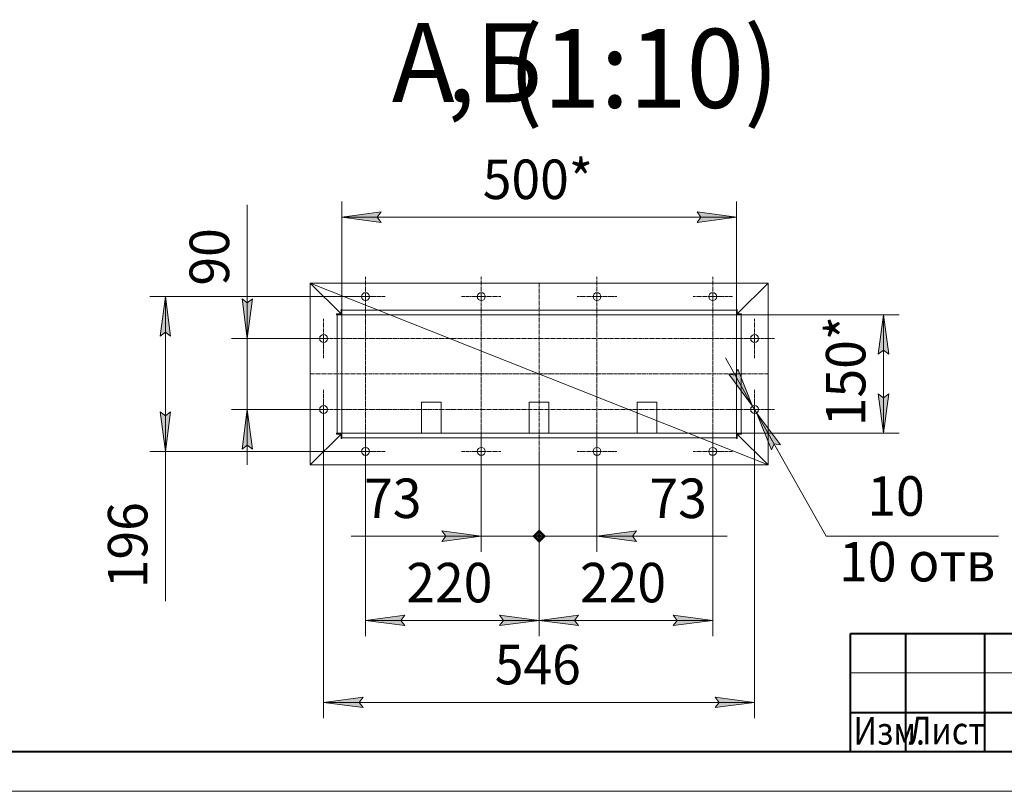
# Model space of a CAD drawing. Units: millimetres. Extents: x 0 to 8710, y -3 to 5940.
# Drawn here: x 2495 to 4989, y 0 to 1954 of the extents above; entities that cross this region are included whole.
import ezdxf

# ---------------------------------------------------------------- set-up
doc = ezdxf.new("R2010")
doc.units = ezdxf.units.MM
for name, pattern in [('K5LT_AUXILIARY', [0]), ('K5LT_AXLED', [14.775, 10.275, -1.5, 1.5, -1.5]), ('K5LT_BASIC', [0]), ('K5LT_THIN', [0]), ('K5LT_THIN_INCLUDED_TO_HATCHING', [0])]:
    doc.linetypes.add(name, pattern=pattern)
for name, color, linetype, true_color in [('CONTOUR', 1, 'Continuous', 0xff0000), ('DIM', 6, 'Continuous', 0xff00ff), ('FOR', 7, 'Continuous', 0xffffff), ('OSI', 2, 'Continuous', 0xffff00), ('R', 1, 'Continuous', 0xff0000)]:
    doc.layers.add(name, color=color, linetype=linetype, true_color=true_color)
doc.styles.add('KTEXTSTYLE', font='GOST_AU.ttf', dxfattribs={"width": 0.96, "height": 5})

msp = doc.modelspace()

# ---------------------------------------------------------------- hatches: boundary and pattern name
at = {"layer": 'DIM'}
for points in [[(3410.8, 1441), (3400.8, 1454.2), (3410.8, 1467.4), (3310.8, 1454.2)], [(4210.8, 1441), (4310.8, 1454.2), (4210.8, 1467.4), (4220.8, 1454.2)], [(2877.2, 1153), (2864.1, 1253), (2850.9, 1153), (2864.1, 1163)], [(3071.2, 1147), (3084.3, 1247), (3071.2, 1237), (3058, 1247)], [(4696.6, 1107), (4683.4, 1207), (4670.2, 1107), (4683.4, 1117)], [(4351.8, 975.7), (4314.1, 1069.2), (4307.6, 1054), (4291.2, 1056.3)], [(4683.4, 907), (4696.6, 1007), (4683.4, 997), (4670.2, 1007)], [(2864.1, 861), (2877.2, 961), (2864.1, 951), (2850.9, 961)], [(3084.3, 867), (3071.2, 967), (3058, 867), (3071.2, 877)], [(4422.3, 877.7), (4361.7, 958.3), (4399.4, 864.7), (4405.9, 879.9)], [(3664.1, 646.3), (3564.1, 659.5), (3574.1, 646.3), (3564.1, 633.1)], [(4047.4, 646.3), (4057.4, 659.5), (3957.4, 646.3), (4057.4, 633.1)], [(3470.8, 419.6), (3460.8, 432.7), (3470.8, 445.9), (3370.8, 432.7)], [(3810.8, 432.7), (3710.8, 445.9), (3720.8, 432.7), (3710.8, 419.6)], [(3910.8, 419.6), (3900.8, 432.7), (3910.8, 445.9), (3810.8, 432.7)], [(4250.8, 432.7), (4150.8, 445.9), (4160.8, 432.7), (4150.8, 419.6)], [(3354.8, 225.1), (3364.8, 238.3), (3264.8, 225.1), (3364.8, 211.9)], [(4256.8, 211.9), (4356.8, 225.1), (4256.8, 238.3), (4266.8, 225.1)]]:
    msp.add_hatch(color=7, dxfattribs=at).paths.add_polyline_path(points)
h = msp.add_hatch(color=7, dxfattribs=at)
h.paths.add_polyline_path([(3825.8, 646.3), (3810.8, 661.3), (3795.8, 646.3), (3810.8, 631.3)])
h.paths.add_polyline_path([(3820.8, 646.3), (3810.8, 656.3), (3800.8, 646.3), (3810.8, 636.3)])
h.paths.add_polyline_path([(3815.8, 646.3), (3810.8, 651.3), (3805.8, 646.3), (3810.8, 641.3)])
h = msp.add_hatch(color=7, dxfattribs=at)
h.paths.add_polyline_path([(3810.8, 631.3), (3825.8, 646.3), (3810.8, 661.3), (3795.8, 646.3)])
h.paths.add_polyline_path([(3810.8, 636.3), (3820.8, 646.3), (3810.8, 656.3), (3800.8, 646.3)])
h.paths.add_polyline_path([(3815.8, 646.3), (3810.8, 651.3), (3805.8, 646.3), (3810.8, 641.3)])

# ---------------------------------------------------------------- linework, layer by layer
at = {"layer": 'CONTOUR', "color": 7, "linetype": 'K5LT_THIN_INCLUDED_TO_HATCHING', "lineweight": 18}
for p, q in [((4390.8, 1287), (3230.8, 1287)), ((3230.8, 1287), (3230.8, 827)), ((4390.8, 1287), (3230.8, 1287)), ((3230.8, 1287), (3230.8, 827)), ((4390.8, 827), (4390.8, 1287)), ((4390.8, 827), (4390.8, 1287)), ((3230.8, 827), (4390.8, 827)), ((3230.8, 827), (4390.8, 827))]:
    msp.add_line(p, q, dxfattribs=at)
at = {"layer": 'DIM', "color": 7, "linetype": 'K5LT_THIN', "lineweight": 18}
for p, q in [((3071.2, 1247.8), (3071.2, 1485.9)), ((3310.8, 1207), (3310.8, 1494.2)), ((4310.8, 1207), (4310.8, 1494.2)), ((3310.8, 1454.2), (3410.8, 1467.4)), ((3410.8, 1441), (3310.8, 1454.2)), ((3310.8, 1454.2), (4310.8, 1454.2)), ((3410.8, 1467.4), (3400.8, 1454.2)), ((3400.8, 1454.2), (3410.8, 1441)), ((4220.8, 1454.2), (4210.8, 1467.4)), ((4210.8, 1467.4), (4310.8, 1454.2)), ((4310.8, 1454.2), (4210.8, 1441)), ((4210.8, 1441), (4220.8, 1454.2)), ((3071.2, 1147), (3071.2, 1287)), ((3370.8, 1253), (2824.1, 1253)), ((2850.9, 1153), (2864.1, 1253)), ((2864.1, 1253), (2877.2, 1153)), ((2864.1, 1253), (2864.1, 861)), ((3071.2, 1147), (3071.2, 1247.8)), ((3071.2, 1237), (3058, 1247)), ((3058, 1247), (3071.2, 1147)), ((3071.2, 1147), (3084.3, 1247)), ((3084.3, 1247), (3071.2, 1237)), ((4310.8, 1207), (4723.4, 1207)), ((4670.2, 1107), (4683.4, 1207)), ((4683.4, 1207), (4696.6, 1107)), ((4683.4, 1207), (4683.4, 907)), ((2864.1, 1163), (2850.9, 1153)), ((2877.2, 1153), (2864.1, 1163)), ((3264.8, 1147), (3031.2, 1147)), ((3071.2, 967), (3071.2, 1147)), ((4683.4, 1117), (4670.2, 1107)), ((4696.6, 1107), (4683.4, 1117)), ((4351.8, 975.7), (4283, 1097.6)), ((4307.6, 1054), (4291.2, 1056.3)), ((4291.2, 1056.3), (4351.8, 975.7)), ((4314.1, 1069.2), (4307.6, 1054)), ((4351.8, 975.7), (4314.1, 1069.2)), ((4683.4, 907), (4670.2, 1007)), ((4670.2, 1007), (4683.4, 997)), ((4683.4, 997), (4696.6, 1007)), ((4696.6, 1007), (4683.4, 907)), ((4351.8, 975.7), (4361.7, 958.3)), ((2864.1, 861), (2850.9, 961)), ((2850.9, 961), (2864.1, 951)), ((2864.1, 951), (2877.2, 961)), ((2877.2, 961), (2864.1, 861)), ((3264.8, 967), (3031.2, 967)), ((3071.2, 967), (3058, 867)), ((3084.3, 867), (3071.2, 967)), ((3071.2, 967), (3071.2, 827)), ((3264.8, 967), (3264.8, 185.1)), ((4356.8, 967), (4356.8, 185.1)), ((4361.7, 958.3), (4399.4, 864.7)), ((4422.3, 877.7), (4361.7, 958.3)), ((4361.7, 958.3), (4430.5, 836.4)), ((4361.7, 958.3), (4537.9, 646.3)), ((4310.8, 907), (4723.4, 907)), ((3058, 867), (3071.2, 877)), ((3071.2, 877), (3084.3, 867)), ((4399.4, 864.7), (4405.9, 879.9)), ((4405.9, 879.9), (4422.3, 877.7)), ((3370.8, 861), (2824.1, 861)), ((2864.1, 861), (2864.1, 759)), ((3370.8, 861), (3370.8, 392.7)), ((3664.1, 861), (3664.1, 606.3)), ((3810.8, 861), (3810.8, 606.3)), ((3810.8, 861), (3810.8, 606.3)), ((3810.8, 861), (3810.8, 392.7)), ((3810.8, 861), (3810.8, 392.7)), ((3957.4, 861), (3957.4, 606.3)), ((4250.8, 861), (4250.8, 392.7)), ((2864.1, 759), (2864.1, 481.2)), ((3664.1, 646.3), (3564.1, 659.5)), ((3564.1, 659.5), (3574.1, 646.3)), ((3810.8, 661.3), (3795.8, 646.3)), ((3810.8, 661.3), (3795.8, 646.3)), ((3810.8, 656.3), (3800.8, 646.3)), ((3810.8, 656.3), (3800.8, 646.3)), ((3810.8, 651.3), (3805.8, 646.3)), ((3810.8, 651.3), (3805.8, 646.3)), ((3825.8, 646.3), (3810.8, 661.3)), ((3825.8, 646.3), (3810.8, 661.3)), ((3820.8, 646.3), (3810.8, 656.3)), ((3820.8, 646.3), (3810.8, 656.3)), ((3815.8, 646.3), (3810.8, 651.3)), ((3815.8, 646.3), (3810.8, 651.3)), ((4057.4, 659.5), (3957.4, 646.3)), ((4047.4, 646.3), (4057.4, 659.5)), ((3564.4, 646.3), (3334.2, 646.3)), ((3664.1, 646.3), (3524.1, 646.3)), ((3574.1, 646.3), (3564.1, 633.1)), ((3564.1, 633.1), (3664.1, 646.3)), ((3664.1, 646.3), (3564.4, 646.3)), ((3664.1, 646.3), (3810.8, 646.3)), ((3795.8, 646.3), (3810.8, 631.3)), ((3800.8, 646.3), (3795.8, 646.3)), ((3795.8, 646.3), (3810.8, 631.3)), ((3800.8, 646.3), (3810.8, 636.3)), ((3805.8, 646.3), (3800.8, 646.3)), ((3800.8, 646.3), (3810.8, 636.3)), ((3805.8, 646.3), (3810.8, 641.3)), ((3805.8, 646.3), (3810.8, 641.3)), ((3810.8, 641.3), (3815.8, 646.3)), ((3810.8, 636.3), (3820.8, 646.3)), ((3810.8, 631.3), (3825.8, 646.3)), ((3810.8, 646.3), (3957.4, 646.3)), ((3810.8, 641.3), (3815.8, 646.3)), ((3810.8, 636.3), (3820.8, 646.3)), ((3810.8, 631.3), (3825.8, 646.3)), ((3815.8, 646.3), (3820.8, 646.3)), ((3820.8, 646.3), (3825.8, 646.3)), ((3957.4, 646.3), (4057.4, 633.1)), ((3957.4, 646.3), (4097.4, 646.3)), ((3957.4, 646.3), (4057.2, 646.3)), ((4057.4, 633.1), (4047.4, 646.3)), ((4057.2, 646.3), (4287.3, 646.3)), ((4537.9, 646.3), (4974.5, 646.3)), ((3370.8, 432.7), (3470.8, 445.9)), ((3470.8, 419.6), (3370.8, 432.7)), ((3370.8, 432.7), (3810.8, 432.7)), ((3470.8, 445.9), (3460.8, 432.7)), ((3460.8, 432.7), (3470.8, 419.6)), ((3720.8, 432.7), (3710.8, 445.9)), ((3710.8, 445.9), (3810.8, 432.7)), ((3810.8, 432.7), (3710.8, 419.6)), ((3710.8, 419.6), (3720.8, 432.7)), ((3810.8, 432.7), (3910.8, 445.9)), ((3910.8, 419.6), (3810.8, 432.7)), ((3810.8, 432.7), (4250.8, 432.7)), ((3910.8, 445.9), (3900.8, 432.7)), ((3900.8, 432.7), (3910.8, 419.6)), ((4160.8, 432.7), (4150.8, 445.9)), ((4150.8, 445.9), (4250.8, 432.7)), ((4250.8, 432.7), (4150.8, 419.6)), ((4150.8, 419.6), (4160.8, 432.7)), ((3264.8, 225.1), (3364.8, 238.3)), ((3364.8, 211.9), (3264.8, 225.1)), ((3264.8, 225.1), (4356.8, 225.1)), ((3364.8, 238.3), (3354.8, 225.1)), ((3354.8, 225.1), (3364.8, 211.9)), ((4266.8, 225.1), (4256.8, 238.3)), ((4256.8, 238.3), (4356.8, 225.1)), ((4356.8, 225.1), (4256.8, 211.9)), ((4256.8, 211.9), (4266.8, 225.1))]:
    msp.add_line(p, q, dxfattribs=at)
at = {"layer": 'FOR', "color": 5, "linetype": 'K5LT_BASIC', "lineweight": 40, "true_color": 0x0000ff}
for p, q in [((4600, 400), (8300, 400)), ((4600, 100), (4600, 400)), ((4740, 100), (4740, 400)), ((4940, 100), (4940, 400)), ((4600, 200), (4740, 200)), ((4740, 200), (4940, 200)), ((4940, 200), (5400, 200)), ((8300, 100), (400, 100))]:
    msp.add_line(p, q, dxfattribs=at)
at = {"layer": 'FOR', "color": 7, "linetype": 'K5LT_THIN', "lineweight": 18}
for p, q in [((4600, 300), (5900, 300)), ((8400, 0), (0, 0))]:
    msp.add_line(p, q, dxfattribs=at)
at = {"layer": 'OSI', "color": 30, "linetype": 'K5LT_AXLED', "lineweight": 18, "true_color": 0xff8000}
for p, q in [((3370.8, 1253), (3370.8, 1303)), ((3664.1, 1253), (3664.1, 1303)), ((3957.4, 1253), (3957.4, 1303)), ((4250.8, 1253), (4250.8, 1303)), ((3810.8, 1287), (3810.8, 827)), ((3370.8, 1253), (3320.8, 1253)), ((3370.8, 1253), (3370.8, 861)), ((3370.8, 1253), (3370.8, 1203)), ((3370.8, 1253), (3420.8, 1253)), ((3664.1, 1253), (3614.1, 1253)), ((3664.1, 1253), (3664.1, 861)), ((3664.1, 1253), (3664.1, 1203)), ((3664.1, 1253), (3714.1, 1253)), ((3957.4, 1253), (3907.4, 1253)), ((3957.4, 1253), (3957.4, 861)), ((3957.4, 1253), (3957.4, 1203)), ((3957.4, 1253), (4007.4, 1253)), ((4250.8, 1253), (4200.8, 1253)), ((4250.8, 1253), (4250.8, 861)), ((4250.8, 1253), (4250.8, 1203)), ((4250.8, 1253), (4300.8, 1253)), ((3264.8, 1147), (3264.8, 1197)), ((4356.8, 1147), (4356.8, 1197)), ((3264.8, 1147), (3214.8, 1147)), ((3264.8, 1147), (4356.8, 1147)), ((3264.8, 1147), (3314.8, 1147)), ((3264.8, 1147), (3264.8, 1097)), ((4356.8, 1147), (4306.8, 1147)), ((4356.8, 1147), (4406.8, 1147)), ((4356.8, 1147), (4356.8, 1097)), ((3230.8, 1057), (4390.8, 1057)), ((3264.8, 967), (3264.8, 1017)), ((4356.8, 967), (4356.8, 1017)), ((3264.8, 967), (3214.8, 967)), ((3264.8, 967), (4356.8, 967)), ((3264.8, 967), (3314.8, 967)), ((3264.8, 967), (3264.8, 917)), ((4356.8, 967), (4306.8, 967)), ((4356.8, 967), (4406.8, 967)), ((4356.8, 967), (4356.8, 917)), ((3370.8, 861), (3370.8, 911)), ((3664.1, 861), (3664.1, 911)), ((3957.4, 861), (3957.4, 911)), ((4250.8, 861), (4250.8, 911)), ((3370.8, 861), (3320.8, 861)), ((3370.8, 861), (3370.8, 811)), ((3370.8, 861), (3420.8, 861)), ((3664.1, 861), (3614.1, 861)), ((3664.1, 861), (3664.1, 811)), ((3664.1, 861), (3714.1, 861)), ((3957.4, 861), (3907.4, 861)), ((3957.4, 861), (3957.4, 811)), ((3957.4, 861), (4007.4, 861)), ((4250.8, 861), (4200.8, 861)), ((4250.8, 861), (4250.8, 811)), ((4250.8, 861), (4300.8, 861))]:
    msp.add_line(p, q, dxfattribs=at)
at = {"layer": 'R', "color": 9, "linetype": 'K5LT_AUXILIARY', "lineweight": 18, "true_color": 0xdca5c1}
msp.add_line((3230.8, 1287), (4390.8, 827), dxfattribs=at)
at = {"layer": 'R', "color": 7, "linetype": 'K5LT_THIN', "lineweight": 18}
for p, q in [((3230.8, 827), (3230.8, 1287)), ((3308.8, 1209), (3230.8, 1287)), ((4390.8, 1287), (3230.8, 1287)), ((3230.8, 1287), (3308.8, 1209)), ((4390.8, 1287), (4312.8, 1209)), ((4312.8, 1209), (4390.8, 1287)), ((4390.8, 827), (4390.8, 1287)), ((3297.8, 1207), (3297.8, 1209)), ((3297.8, 1209), (3308.8, 1209)), ((3297.8, 1207), (3298.8, 1207)), ((3298.8, 1207), (3310.8, 1207)), ((3298.8, 907), (3298.8, 1207)), ((3308.8, 1209), (3308.8, 1220)), ((3308.8, 1220), (3310.8, 1220)), ((3310.8, 1219), (3310.8, 1220)), ((4310.8, 1219), (3310.8, 1219)), ((3310.8, 1207), (3310.8, 1219)), ((3310.8, 907), (3310.8, 1207)), ((4310.8, 1207), (3310.8, 1207)), ((4310.8, 1219), (4310.8, 1220)), ((4310.8, 1220), (4312.8, 1220)), ((4310.8, 1207), (4310.8, 1219)), ((4310.8, 907), (4310.8, 1207)), ((4310.8, 1207), (4322.8, 1207)), ((4312.8, 1220), (4312.8, 1209)), ((4312.8, 1209), (4323.8, 1209)), ((4322.8, 907), (4322.8, 1207)), ((4322.8, 1207), (4323.8, 1207)), ((4323.8, 1209), (4323.8, 1207)), ((3562.8, 986), (3512.8, 986)), ((3512.8, 986), (3512.8, 907)), ((3562.8, 907), (3562.8, 986)), ((3785.8, 986), (3785.8, 907)), ((3835.8, 986), (3785.8, 986)), ((3835.8, 907), (3835.8, 986)), ((4108.8, 986), (4058.8, 986)), ((4058.8, 986), (4058.8, 907)), ((4108.8, 907), (4108.8, 986)), ((3308.8, 905), (3230.8, 827)), ((3230.8, 827), (3308.8, 905)), ((3297.8, 907), (3298.8, 907)), ((3297.8, 905), (3297.8, 907)), ((3308.8, 905), (3297.8, 905)), ((3298.8, 907), (3310.8, 907)), ((3308.8, 894), (3308.8, 905)), ((4310.8, 907), (3310.8, 907)), ((3310.8, 895), (3310.8, 907)), ((4310.8, 895), (4310.8, 907)), ((4310.8, 907), (4322.8, 907)), ((4390.8, 827), (4312.8, 905)), ((4312.8, 905), (4312.8, 894)), ((4323.8, 905), (4312.8, 905)), ((4312.8, 905), (4390.8, 827)), ((4322.8, 907), (4323.8, 907)), ((4323.8, 907), (4323.8, 905)), ((3310.8, 894), (3308.8, 894)), ((3310.8, 894), (3310.8, 895)), ((4310.8, 895), (3310.8, 895)), ((4310.8, 894), (4310.8, 895)), ((4312.8, 894), (4310.8, 894)), ((4390.8, 827), (3230.8, 827))]:
    msp.add_line(p, q, dxfattribs=at)
for centre in [(3370.8, 1253), (3664.1, 1253), (3957.4, 1253), (4250.8, 1253), (3264.8, 1147), (4356.8, 1147), (3264.8, 967), (4356.8, 967), (3370.8, 861), (3664.1, 861), (3957.4, 861), (4250.8, 861)]:
    msp.add_circle(centre, 10, dxfattribs=at)

# ---------------------------------------------------------------- texts
at = {"layer": 'DIM', "color": 7, "style": 'KTEXTSTYLE', "oblique": 15, "width": 0.96}
for s, p in [('500*', (3668, 1500.1)), ('10', (4642.4, 698)), ('73', (3367.3, 692.2)), ('73', (4090.3, 692.2)), ('10 отв', (4571, 531.6)), ('220', (3474.3, 478.6)), ('220', (3914.3, 478.6)), ('546', (3698.4, 271))]:
    msp.add_text(s, height=100, dxfattribs=at).set_placement(p)
for s, p in [('90', (3025.3, 1280.9)), ('150*', (4637.5, 924.7)), ('196', (2818.2, 514.3))]:
    msp.add_text(s, height=100, rotation=90, dxfattribs=at).set_placement(p)
at = {"layer": 'FOR', "color": 5, "true_color": 0x0000ff, "style": 'KTEXTSTYLE', "width": 0.96}
for s, p in [('(1:10)', (3732.3, 1731.2)), ('А', (3437.5, 1745.7))]:
    msp.add_text(s, height=200, dxfattribs=at).set_placement(p)
at = {"layer": 'FOR', "color": 7, "style": 'KTEXTSTYLE', "width": 0.96}
msp.add_text(',Б', height=200, dxfattribs=at).set_placement((3576.6, 1745.5))
at = {"layer": 'FOR', "color": 7, "style": 'KTEXTSTYLE', "oblique": 15}
for s, width, p in [('Изм.', 0.851, (4607.2, 118.2)), ('Лист', 0.857, (4747.1, 118.9))]:
    msp.add_text(s, height=70, dxfattribs=dict(at, width=width)).set_placement(p)

doc.saveas('drawing.dxf')
